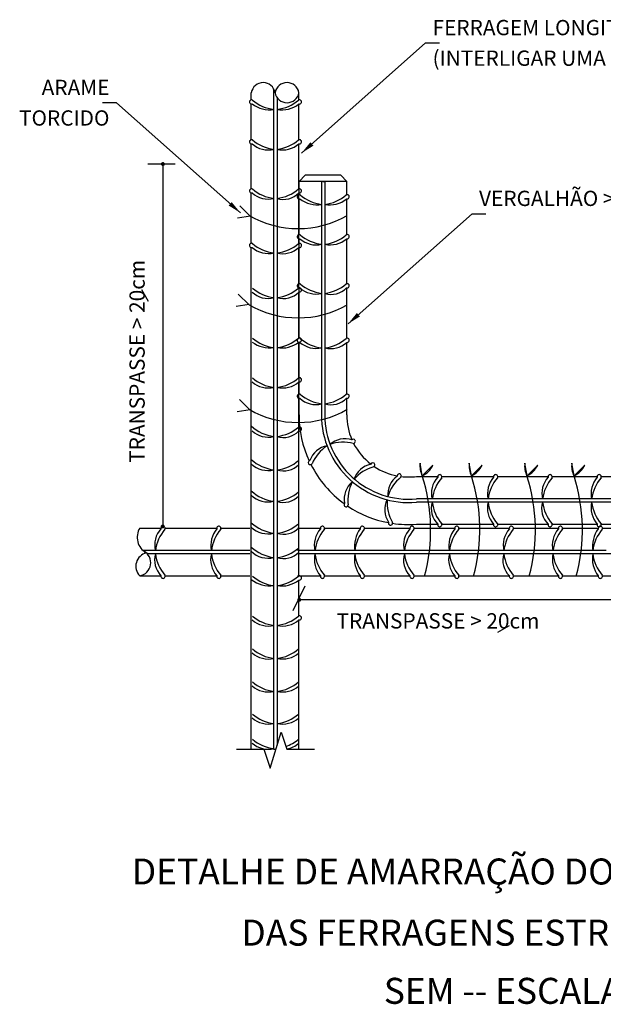
# Model space of a CAD drawing. Extents: x -11693 to 8376, y -1311 to 6425.
# Drawn here: x 4506 to 4888, y 1497 to 2142 of the extents above; entities that cross this region are included whole.
import ezdxf
from ezdxf.enums import TextEntityAlignment as Align

# ---------------------------------------------------------------- set-up
doc = ezdxf.new("R2010")
doc.units = 0
doc.header["$LTSCALE"] = 10
for name, color, linetype in [('C01', 1, 'CONTINUOUS'), ('C02', 7, 'CONTINUOUS'), ('C03', 7, 'CONTINUOUS'), ('C04', 7, 'CONTINUOUS'), ('NOTA', 7, 'CONTINUOUS')]:
    doc.layers.add(name, color=color, linetype=linetype)
doc.styles.add('80CL', font='romans.shx', dxfattribs={"height": 2})

msp = doc.modelspace()

# ---------------------------------------------------------------- linework, layer by layer
at = {"layer": 'C01'}
for p, q in [((4589.94, 2047.17), (4607.85, 2047.17)), ((4599.68, 2046.67), (4599.68, 1810.15)), ((4692.68, 1770.91), (4684.88, 1754.79)), ((4919.64, 1762.07), (4688.33, 1762.07))]:
    msp.add_line(p, q, dxfattribs=at)
at = {"layer": 'C01', "const_width": 1.17}
for points in [[(4599.17, 2046.79, 1), (4600.46, 2047.41, 1)], [(4598.98, 1810.04, -1), (4600.41, 1810.04, -1)], [(4689.04, 1762.78, 1), (4689.04, 1761.35, 1)]]:
    msp.add_lwpolyline(points, format="xyb", close=True, dxfattribs=at)
at = {"layer": 'C02'}
for p, q in [((4690.54, 2054.29), (4771.75, 2126.36)), ((4771.75, 2126.36), (4780.76, 2126.36)), ((4657.64, 2089.11), (4657.64, 2093.77)), ((4672.3, 2096.39), (4672.3, 2091.63)), ((4688.84, 2089.09), (4688.84, 2093.77)), ((4569.38, 2087.23), (4560.37, 2087.23)), ((4650.59, 2015.17), (4569.38, 2087.23)), ((4672.3, 2091.63), (4672.3, 2051.49)), ((4674.53, 2090.63), (4674.53, 2051.49)), ((4657.64, 2082.14), (4657.64, 2086.37)), ((4657.64, 2063.02), (4657.64, 2082.14)), ((4688.84, 2082.14), (4688.84, 2086.39)), ((4688.84, 2063), (4688.84, 2082.14)), ((4657.64, 2051.49), (4657.64, 2060.28)), ((4688.84, 2051.49), (4688.84, 2060.3)), ((4657.64, 2030.91), (4657.64, 2051.49)), ((4672.3, 2051.49), (4672.3, 1942.06)), ((4674.53, 2051.49), (4674.53, 1942.06)), ((4688.84, 2030.89), (4688.84, 2051.49)), ((4688.88, 2035.69), (4692.86, 2039.75)), ((4720.08, 2035.69), (4688.88, 2035.69)), ((4688.88, 2027.02), (4688.88, 2035.69)), ((4716.14, 2039.75), (4692.86, 2039.75)), ((4705.77, 2035.69), (4703.54, 2035.69)), ((4703.54, 2035.69), (4703.54, 2029.54)), ((4704.48, 2035.69), (4705.77, 2035.69)), ((4705.77, 2035.69), (4705.77, 1989.39)), ((4720.08, 2035.69), (4716.14, 2039.75)), ((4720.08, 2026.99), (4720.08, 2035.69)), ((4703.54, 2029.54), (4703.54, 1989.39)), ((4657.64, 1995.24), (4657.64, 2028.17)), ((4688.84, 1995.22), (4688.84, 2028.19)), ((4688.88, 2020.04), (4688.88, 2024.27)), ((4720.08, 2020.04), (4720.08, 2024.3)), ((4688.88, 2000.92), (4688.88, 2020.04)), ((4720.08, 2000.9), (4720.08, 2020.04)), ((4720.96, 1942.58), (4802.17, 2014.64)), ((4802.17, 2014.64), (4811.18, 2014.64)), ((4688.88, 1989.39), (4688.88, 1998.18)), ((4720.08, 1989.39), (4720.08, 1998.2)), ((4657.64, 1664.23), (4657.64, 1992.5)), ((4688.84, 1966.04), (4688.84, 1992.52)), ((4688.88, 1968.82), (4688.88, 1989.39)), ((4703.54, 1989.39), (4703.54, 1882.99)), ((4705.77, 1989.39), (4705.77, 1882.99)), ((4720.08, 1968.79), (4720.08, 1989.39)), ((4688.88, 1933.15), (4688.88, 1966.07)), ((4720.08, 1933.12), (4720.08, 1966.1)), ((4688.84, 1955.99), (4688.84, 1963.35)), ((4688.84, 1942.06), (4688.84, 1955.99)), ((4672.3, 1942.06), (4672.3, 1935.91)), ((4674.53, 1942.06), (4674.53, 1895.77)), ((4688.84, 1933.37), (4688.84, 1942.06)), ((4672.3, 1935.91), (4672.3, 1895.77)), ((4688.84, 1926.42), (4688.84, 1930.67)), ((4688.84, 1907.28), (4688.84, 1926.42)), ((4688.88, 1896.61), (4688.88, 1930.4)), ((4720.08, 1896.59), (4720.08, 1930.43)), ((4688.84, 1895.77), (4688.84, 1904.58)), ((4672.3, 1895.77), (4672.3, 1786.34)), ((4674.53, 1895.77), (4674.53, 1786.34)), ((4688.84, 1875.17), (4688.84, 1895.77)), ((4688.88, 1882.99), (4688.88, 1893.87)), ((4720.08, 1882.99), (4720.08, 1893.89)), ((4688.84, 1786.34), (4688.84, 1878.02)), ((4688.84, 1839.5), (4688.84, 1872.47)), ((4765.7, 1842.72), (4779.61, 1842.72)), ((4782.35, 1842.72), (4816.14, 1842.72)), ((4818.88, 1842.72), (4851.81, 1842.72)), ((4854.55, 1842.72), (4875.13, 1842.72)), ((4875.13, 1842.72), (4883.92, 1842.72)), ((4886.66, 1842.72), (4905.78, 1842.72)), ((4875.13, 1828.07), (4765.7, 1828.07)), ((4875.13, 1825.83), (4765.7, 1825.83)), ((4915.27, 1828.07), (4875.13, 1828.07)), ((4921.42, 1825.83), (4875.13, 1825.83)), ((4765.7, 1811.52), (4779.63, 1811.52)), ((4782.33, 1811.52), (4816.16, 1811.52)), ((4818.86, 1811.52), (4851.83, 1811.52)), ((4854.53, 1811.52), (4875.13, 1811.52)), ((4875.13, 1811.52), (4883.94, 1811.52)), ((4886.64, 1811.52), (4905.78, 1811.52)), ((4584.65, 1808.97), (4598.55, 1808.97)), ((4601.29, 1808.97), (4635.08, 1808.97)), ((4637.83, 1808.97), (4656.62, 1808.97)), ((4687.83, 1808.97), (4694.07, 1808.97)), ((4694.07, 1808.97), (4702.86, 1808.97)), ((4705.6, 1808.97), (4724.72, 1808.97)), ((4724.72, 1808.97), (4728.95, 1808.97)), ((4731.7, 1808.97), (4740.37, 1808.97)), ((4740.37, 1808.97), (4754.27, 1808.97)), ((4754.27, 1808.97), (4761.43, 1808.97)), ((4764.18, 1808.97), (4790.8, 1808.97)), ((4793.55, 1808.97), (4826.47, 1808.97)), ((4829.22, 1808.97), (4849.79, 1808.97)), ((4849.79, 1808.97), (4858.58, 1808.97)), ((4861.32, 1808.97), (4880.44, 1808.97)), ((4880.44, 1808.97), (4884.67, 1808.97)), ((4887.42, 1808.97), (4896.09, 1808.97)), ((4656.64, 1794.32), (4586.82, 1794.32)), ((4656.64, 1792.08), (4589.61, 1792.08)), ((4694.07, 1794.32), (4687.84, 1794.32)), ((4694.07, 1792.08), (4687.84, 1792.08)), ((4734.22, 1794.32), (4694.07, 1794.32)), ((4740.37, 1792.08), (4694.07, 1792.08)), ((4740.37, 1794.32), (4734.22, 1794.32)), ((4849.79, 1794.32), (4740.37, 1794.32)), ((4849.79, 1792.08), (4740.37, 1792.08)), ((4889.94, 1794.32), (4849.79, 1794.32)), ((4896.09, 1792.08), (4849.79, 1792.08)), ((4672.3, 1786.34), (4672.3, 1780.19)), ((4674.53, 1786.34), (4674.53, 1666.93)), ((4688.84, 1777.65), (4688.84, 1786.34)), ((4584.65, 1777.77), (4598.57, 1777.77)), ((4601.27, 1777.77), (4635.11, 1777.77)), ((4637.8, 1777.77), (4656.66, 1777.77)), ((4672.3, 1780.19), (4672.3, 1664.23)), ((4687.86, 1777.77), (4694.07, 1777.77)), ((4694.07, 1777.77), (4702.88, 1777.77)), ((4705.58, 1777.77), (4724.72, 1777.77)), ((4724.72, 1777.77), (4728.98, 1777.77)), ((4731.67, 1777.77), (4740.37, 1777.77)), ((4740.37, 1777.77), (4754.29, 1777.77)), ((4754.29, 1777.77), (4761.46, 1777.77)), ((4764.15, 1777.77), (4790.83, 1777.77)), ((4793.52, 1777.77), (4826.5, 1777.77)), ((4829.19, 1777.77), (4849.79, 1777.77)), ((4849.79, 1777.77), (4858.6, 1777.77)), ((4861.3, 1777.77), (4880.44, 1777.77)), ((4880.44, 1777.77), (4884.7, 1777.77)), ((4887.39, 1777.77), (4896.09, 1777.77)), ((4688.84, 1770.7), (4688.84, 1774.95)), ((4688.84, 1751.56), (4688.84, 1770.7)), ((4688.84, 1664.23), (4688.84, 1748.86)), ((4669.97, 1651.85), (4677.12, 1675.48)), ((4677.12, 1675.48), (4680.97, 1664.23)), ((4647.94, 1664.23), (4665.93, 1664.23)), ((4665.93, 1664.23), (4669.97, 1651.85)), ((4672.3, 1664.23), (4673.71, 1664.23)), ((4680.97, 1664.23), (4699.07, 1664.23))]:
    msp.add_line(p, q, dxfattribs=at)
for centre, radius, start, end in [((4665.44, 2092.43), 7.91, 9.74111, 170.25889), ((4681.04, 2092.43), 7.91, 9.74111, 170.25889), ((4681.04, 2095.13), 7.92, 189.88998, 350.11002), ((4657.83, 2087.74), 1.38, 63.37427, 283.95385), ((4675.6, 2108.98), 26.35, 229.37695, 263.21323), ((4671.38, 2108.98), 26.35, 276.78677, 310.62305), ((4689.15, 2087.74), 1.38, 256.04615, 116.62573), ((4669.57, 2101.6), 19.01, 233.09468, 278.81464), ((4677.72, 2100.35), 17.83, 259.57721, 308.51346), ((4657.83, 2061.65), 1.38, 63.37427, 283.95385), ((4675.6, 2082.88), 26.35, 229.37695, 263.21323), ((4671.38, 2082.88), 26.35, 276.78677, 310.62305), ((4689.15, 2061.65), 1.38, 256.04615, 116.62573), ((4668.89, 2072.76), 16.44, 229.26184, 282.64748), ((4678.05, 2072.94), 16.61, 257.64328, 310.4474), ((4657.83, 2029.54), 1.38, 63.37427, 283.95385), ((4675.6, 2050.78), 26.35, 229.37695, 263.21323), ((4671.38, 2050.78), 26.35, 276.78677, 310.62305), ((4689.15, 2029.54), 1.38, 256.04615, 116.62573), ((4668.76, 2040.13), 15.95, 228.3834, 283.52592), ((4678.77, 2037.93), 13.99, 252.17621, 315.91447), ((4689.07, 2025.64), 1.38, 63.37427, 283.95385), ((4700.82, 2039.5), 19.01, 233.09468, 278.81464), ((4706.84, 2046.88), 26.35, 229.37695, 263.21323), ((4702.62, 2046.88), 26.35, 276.78677, 310.62305), ((4708.96, 2038.25), 17.83, 259.57721, 308.51346), ((4720.39, 2025.64), 1.38, 256.04615, 116.62573), ((4689.07, 1999.55), 1.38, 63.37427, 283.95385), ((4700.13, 2010.66), 16.44, 229.26184, 282.64748), ((4706.84, 2020.79), 26.35, 229.37695, 263.21323), ((4702.62, 2020.79), 26.35, 276.78677, 310.62305), ((4709.29, 2010.84), 16.61, 257.64328, 310.4474), ((4720.39, 1999.55), 1.38, 256.04615, 116.62573), ((4657.83, 1993.87), 1.38, 63.37427, 283.95385), ((4668.99, 2005.4), 16.82, 229.90937, 281.99995), ((4675.6, 2015.11), 26.35, 229.37695, 263.21323), ((4671.38, 2015.11), 26.35, 276.78677, 310.62305), ((4678.32, 2004.1), 15.63, 255.8438, 312.24688), ((4689.15, 1993.87), 1.38, 256.04615, 116.62573), ((4675.6, 1985.93), 26.35, 229.37695, 263.21323), ((4671.38, 1985.93), 26.35, 276.78677, 310.62305), ((4689.07, 1967.44), 1.38, 63.37427, 283.95385), ((4689.15, 1964.7), 1.38, 256.04615, 116.62573), ((4700, 1978.03), 15.95, 228.3834, 283.52592), ((4706.84, 1988.68), 26.35, 229.37695, 263.21323), ((4702.62, 1988.68), 26.35, 276.78677, 310.62305), ((4710.01, 1975.83), 13.99, 252.17621, 315.91447), ((4720.39, 1967.44), 1.38, 256.04615, 116.62573), ((4668.49, 1974.22), 15, 226.45487, 285.45445), ((4678.66, 1973.53), 14.38, 253.136, 314.95467), ((4675.6, 1953.26), 26.35, 229.37695, 263.21323), ((4671.38, 1953.26), 26.35, 276.78677, 310.62305), ((4689.07, 1931.77), 1.38, 63.37427, 283.95385), ((4689.15, 1932.02), 1.38, 256.04615, 116.62573), ((4706.84, 1953.01), 26.35, 229.37695, 263.21323), ((4702.62, 1953.01), 26.35, 276.78677, 310.62305), ((4720.39, 1931.77), 1.38, 256.04615, 116.62573), ((4669.57, 1945.88), 19.01, 233.09468, 278.81464), ((4677.72, 1944.63), 17.83, 259.57721, 308.51346), ((4700.23, 1943.3), 16.82, 229.90937, 281.99995), ((4709.56, 1942), 15.63, 255.8438, 312.24688), ((4675.6, 1927.16), 26.35, 229.37695, 263.21323), ((4671.38, 1927.16), 26.35, 276.78677, 310.62305), ((4689.15, 1905.93), 1.38, 256.04615, 116.62573), ((4668.89, 1917.04), 16.44, 229.26184, 282.64748), ((4678.05, 1917.22), 16.61, 257.64328, 310.4474), ((4689.07, 1895.24), 1.38, 63.37427, 283.95385), ((4699.73, 1904.77), 15, 226.45487, 285.45445), ((4706.84, 1916.48), 26.35, 229.37695, 263.21323), ((4702.62, 1916.48), 26.35, 276.78677, 310.62305), ((4709.9, 1904.07), 14.38, 253.136, 314.95467), ((4720.39, 1895.24), 1.38, 256.04615, 116.62573), ((4760.54, 1882.99), 71.66, 180, 204.79014), ((4760.9, 1882.99), 57.36, 180, 274.80437), ((4760.91, 1882.99), 55.14, 180, 274.99107), ((4760.67, 1882.99), 40.59, 180, 203.58444), ((4675.6, 1895.06), 26.35, 227.02607, 263.21323), ((4671.38, 1895.06), 26.35, 276.78677, 310.62305), ((4689.15, 1873.82), 1.38, 256.04615, 116.62573), ((4668.76, 1884.41), 15.95, 228.3834, 282.81966), ((4678.77, 1882.21), 13.99, 252.17621, 315.91447), ((4709.61, 1848.55), 14.38, 99.39966, 161.21833), ((4721.63, 1840.65), 26.35, 123.05043, 156.88671), ((4719.04, 1852.43), 15, 72.71853, 131.71811), ((4717.85, 1838.78), 26.35, 75.64061, 109.47688), ((4724.39, 1865.69), 1.38, 269.63793, 130.21751), ((4760.67, 1882.99), 40.59, 207.38342, 232.30331), ((4675.6, 1873.19), 26.35, 227.02607, 263.21323), ((4668.76, 1862.54), 15.95, 225.83768, 283.52592), ((4671.38, 1873.19), 26.35, 276.78677, 310.62305), ((4678.77, 1860.34), 13.99, 252.17621, 315.91447), ((4696.3, 1851.83), 1.38, 102.3098, 322.88939), ((4760.54, 1882.99), 71.66, 206.96939, 234.0865), ((4739.09, 1836.12), 15, 102.69561, 161.69519), ((4744.87, 1823.7), 26.35, 105.61769, 139.45397), ((4737.1, 1850.28), 1.38, 299.61501, 160.1946), ((4760.67, 1882.99), 40.59, 236.15144, 259.25181), ((4761.89, 1830.81), 15, 125.88021, 184.87979), ((4772.09, 1821.67), 26.35, 128.80229, 162.63857), ((4754.48, 1843.04), 1.38, 322.79961, 183.37919), ((4760.67, 1882.99), 40.59, 263.14191, 277.12891), ((4790.51, 1831.87), 15, 136.45487, 195.45445), ((4780.98, 1842.54), 1.38, 333.37427, 193.95385), ((4829.04, 1831.37), 16.82, 139.90937, 191.99995), ((4817.51, 1842.54), 1.38, 333.37427, 193.95385), ((4863.77, 1831.61), 15.95, 138.3834, 193.52592), ((4853.18, 1842.54), 1.38, 333.37427, 193.95385), ((4896.4, 1831.48), 16.44, 139.26184, 192.64748), ((4885.29, 1842.54), 1.38, 333.37427, 193.95385), ((4732.86, 1828.05), 14.38, 129.37675, 191.19542), ((4747.22, 1827.21), 26.35, 153.02752, 186.86379), ((4802.22, 1824.76), 26.35, 139.37695, 173.21323), ((4838.75, 1824.76), 26.35, 139.37695, 173.21323), ((4874.42, 1824.76), 26.35, 139.37695, 173.21323), ((4906.52, 1824.76), 26.35, 139.37695, 173.21323), ((4675.6, 1852.64), 26.35, 227.02607, 263.21323), ((4668.76, 1841.99), 15.95, 225.83768, 283.52592), ((4671.38, 1852.64), 26.35, 276.78677, 310.62305), ((4678.77, 1839.79), 13.99, 252.17621, 315.91447), ((4719.69, 1824.24), 1.38, 132.28689, 352.86647), ((4760.54, 1882.99), 71.66, 236.29627, 259.41887), ((4759.34, 1820.94), 14.38, 152.56134, 214.38001), ((4772.87, 1825.82), 26.35, 176.21211, 210.04839), ((4789.81, 1821.7), 14.38, 163.136, 224.95467), ((4802.22, 1828.98), 26.35, 186.78677, 220.62305), ((4827.74, 1822.05), 15.63, 165.8438, 222.24688), ((4838.75, 1828.98), 26.35, 186.78677, 220.62305), ((4861.57, 1821.59), 13.99, 162.17621, 225.91447), ((4874.42, 1828.98), 26.35, 186.78677, 220.62305), ((4896.58, 1822.32), 16.61, 167.64328, 220.4474), ((4906.52, 1828.98), 26.35, 186.78677, 220.62305), ((4599.92, 1808.79), 1.38, 333.37427, 193.95385), ((4636.46, 1808.79), 1.38, 333.37427, 193.95385), ((4675.6, 1831.77), 26.35, 227.02607, 263.21323), ((4671.38, 1831.77), 26.35, 276.78677, 310.62305), ((4704.23, 1808.79), 1.38, 333.37427, 193.95385), ((4730.32, 1808.79), 1.38, 333.37427, 193.95385), ((4748.73, 1812.25), 1.38, 155.47149, 16.05107), ((4760.54, 1882.99), 71.66, 261.62872, 274.13269), ((4762.8, 1808.79), 1.38, 333.37427, 193.95385), ((4780.98, 1811.21), 1.38, 166.04615, 26.62573), ((4792.18, 1808.79), 1.38, 333.37427, 193.95385), ((4817.51, 1811.21), 1.38, 166.04615, 26.62573), ((4827.84, 1808.79), 1.38, 333.37427, 193.95385), ((4853.18, 1811.21), 1.38, 166.04615, 26.62573), ((4859.95, 1808.79), 1.38, 333.37427, 193.95385), ((4885.29, 1811.21), 1.38, 166.04615, 26.62573), ((4886.04, 1808.79), 1.38, 333.37427, 193.95385), ((4594.72, 1802.98), 11.72, 149.23728, 239.70331), ((4609.45, 1798.12), 15, 136.45487, 195.45445), ((4621.16, 1791.01), 26.35, 139.37695, 173.21323), ((4647.98, 1797.62), 16.82, 139.90937, 191.99995), ((4657.69, 1791.01), 26.35, 139.37695, 173.21323), ((4668.76, 1821.11), 15.95, 225.83768, 283.52592), ((4678.77, 1818.92), 13.99, 252.17621, 315.91447), ((4715.34, 1797.73), 16.44, 139.26184, 192.64748), ((4725.47, 1791.01), 26.35, 139.37695, 173.21323), ((4744.18, 1797.04), 19.01, 143.09468, 188.81464), ((4751.56, 1791.01), 26.35, 139.37695, 173.21323), ((4772.33, 1798.12), 15, 136.45487, 195.45445), ((4784.04, 1791.01), 26.35, 139.37695, 173.21323), ((4803.7, 1797.62), 16.82, 139.90937, 191.99995), ((4813.41, 1791.01), 26.35, 139.37695, 173.21323), ((4838.43, 1797.86), 15.95, 138.3834, 193.52592), ((4849.08, 1791.01), 26.35, 139.37695, 173.21323), ((4871.06, 1797.73), 16.44, 139.26184, 192.64748), ((4881.19, 1791.01), 26.35, 139.37695, 173.21323), ((4899.9, 1797.04), 19.01, 143.09468, 188.81464), ((4907.28, 1791.01), 26.35, 139.37695, 173.21323), ((4591.06, 1784.01), 8.95, 103.5248, 224.19307), ((4583.29, 1786.26), 8.6, 279.10556, 62.56975), ((4608.75, 1787.95), 14.38, 163.136, 224.95467), ((4621.16, 1795.23), 26.35, 186.78677, 220.62305), ((4646.68, 1788.3), 15.63, 165.8438, 222.24688), ((4657.69, 1795.23), 26.35, 186.78677, 220.62305), ((4675.6, 1815.86), 26.35, 227.02607, 263.21323), ((4668.76, 1805.21), 15.95, 225.83768, 283.52592), ((4671.38, 1815.86), 26.35, 276.78677, 310.62305), ((4678.77, 1803.01), 13.99, 252.17621, 315.91447), ((4715.52, 1788.57), 16.61, 167.64328, 220.4474), ((4725.47, 1795.23), 26.35, 186.78677, 220.62305), ((4742.93, 1788.89), 17.83, 169.57721, 218.51346), ((4751.56, 1795.23), 26.35, 186.78677, 220.62305), ((4771.63, 1787.95), 14.38, 163.136, 224.95467), ((4784.04, 1795.23), 26.35, 186.78677, 220.62305), ((4802.4, 1788.3), 15.63, 165.8438, 222.24688), ((4813.41, 1795.23), 26.35, 186.78677, 220.62305), ((4836.23, 1787.84), 13.99, 162.17621, 225.91447), ((4849.08, 1795.23), 26.35, 186.78677, 220.62305), ((4871.24, 1788.57), 16.61, 167.64328, 220.4474), ((4881.19, 1795.23), 26.35, 186.78677, 220.62305), ((4898.65, 1788.89), 17.83, 169.57721, 218.51346), ((4907.28, 1795.23), 26.35, 186.78677, 220.62305), ((4599.92, 1777.46), 1.38, 166.04615, 26.62573), ((4636.46, 1777.46), 1.38, 166.04615, 26.62573), ((4704.23, 1777.46), 1.38, 166.04615, 26.62573), ((4730.32, 1777.46), 1.38, 166.04615, 26.62573), ((4762.8, 1777.46), 1.38, 166.04615, 26.62573), ((4792.18, 1777.46), 1.38, 166.04615, 26.62573), ((4827.84, 1777.46), 1.38, 166.04615, 26.62573), ((4859.95, 1777.46), 1.38, 166.04615, 26.62573), ((4886.04, 1777.46), 1.38, 166.04615, 26.62573), ((4669.57, 1790.16), 19.01, 231.11091, 278.81464), ((4675.6, 1797.54), 26.35, 229.37695, 262.7937), ((4671.38, 1797.54), 26.35, 276.78677, 310.62305), ((4677.72, 1788.91), 17.83, 259.57721, 308.51346), ((4689.15, 1776.3), 1.38, 256.04615, 116.62573), ((4668.89, 1761.32), 16.44, 229.26184, 282.64748), ((4675.6, 1771.44), 26.35, 229.37695, 263.21323), ((4671.38, 1771.44), 26.35, 276.78677, 310.62305), ((4678.05, 1761.5), 16.61, 257.64328, 310.4474), ((4689.15, 1750.21), 1.38, 256.04615, 116.62573), ((4668.89, 1739.75), 16.44, 229.26184, 282.64748), ((4675.6, 1749.88), 26.35, 229.37695, 263.21323), ((4671.38, 1749.88), 26.35, 276.78677, 310.62305), ((4678.05, 1739.94), 16.61, 257.64328, 310.4474), ((4675.6, 1728.31), 26.35, 229.37695, 263.21323), ((4671.38, 1728.31), 26.35, 276.78677, 310.62305), ((4668.89, 1718.19), 16.44, 229.26184, 282.64748), ((4678.05, 1718.37), 16.61, 257.64328, 310.4474), ((4668.89, 1697.19), 16.44, 229.26184, 282.64748), ((4675.6, 1707.31), 26.35, 229.37695, 263.21323), ((4671.38, 1707.31), 26.35, 276.78677, 310.62305), ((4678.05, 1697.37), 16.61, 257.64328, 310.4474), ((4668.89, 1680.73), 16.44, 229.26184, 282.64748), ((4675.6, 1690.85), 26.35, 229.37695, 263.21323), ((4671.38, 1690.85), 26.35, 289.88004, 310.62305), ((4678.05, 1680.91), 16.61, 279.76113, 310.4474)]:
    msp.add_arc(centre, radius, start, end, dxfattribs=at)
for points in [[(4698.31, 2059.1), (4696.33, 2061.36), (4690.54, 2054.29)], [(4642.83, 2019.98), (4644.8, 2022.24), (4650.59, 2015.17)], [(4728.73, 1947.39), (4726.75, 1949.65), (4720.96, 1942.58)]]:
    msp.add_solid(points, dxfattribs=at)
at = {"layer": 'C03'}
for p, q in [((4590.39, 1957.21), (4586.07, 1964.82)), ((4818.96, 1740.81), (4826.58, 1745.13))]:
    msp.add_line(p, q, dxfattribs=at)
at = {"layer": 'C04'}
for p, q in [((4657.05, 2012.69), (4650.06, 2019.68)), ((4657.05, 2013.04), (4648.66, 2011.64)), ((4656.17, 1954.92), (4649.18, 1961.91)), ((4656.17, 1955.27), (4647.78, 1953.87)), ((4656.9, 1886.07), (4649.91, 1893.05)), ((4656.9, 1886.42), (4648.51, 1885.02)), ((4769.55, 1843.1), (4768.15, 1851.48)), ((4769.55, 1843.1), (4776.53, 1850.09)), ((4801.7, 1843.1), (4800.3, 1851.48)), ((4801.7, 1843.1), (4800.3, 1851.48)), ((4801.7, 1843.1), (4808.69, 1850.09)), ((4801.7, 1843.1), (4808.69, 1850.09)), ((4838.05, 1843.1), (4836.65, 1851.48)), ((4838.05, 1843.1), (4836.65, 1851.48)), ((4838.05, 1843.1), (4845.03, 1850.09)), ((4838.05, 1843.1), (4845.03, 1850.09)), ((4868.81, 1843.1), (4867.41, 1851.48)), ((4868.81, 1843.1), (4867.41, 1851.48)), ((4868.81, 1843.1), (4875.79, 1850.09)), ((4868.81, 1843.1), (4875.79, 1850.09))]:
    msp.add_line(p, q, dxfattribs=at)
for centre, radius, start, end in [((4688.33, 2069.11), 64.21, 239.94818, 300.05182), ((4688.33, 2010.69), 64.21, 239.94818, 300.05182), ((4688.33, 1942.23), 64.21, 239.94818, 300.05182), ((4782.16, 1849.51), 14.15, 171.96337, 206.94873), ((4762.27, 1857.35), 16.01, 297.03973, 332.99892), ((4814.31, 1849.51), 14.15, 171.96337, 206.94873), ((4794.42, 1857.35), 16.01, 297.03973, 332.99892), ((4850.66, 1849.51), 14.15, 171.96337, 206.94873), ((4830.77, 1857.35), 16.01, 297.03973, 332.99892), ((4881.41, 1849.51), 14.15, 171.96337, 206.94873), ((4861.53, 1857.35), 16.01, 297.03973, 332.99892), ((4659.3, 1807.9), 115.73, 344.73506, 17.70433), ((4691.46, 1807.9), 115.73, 344.73506, 17.70433), ((4727.8, 1807.9), 115.73, 344.73506, 17.70433), ((4758.56, 1807.9), 115.73, 344.73506, 17.70433)]:
    msp.add_arc(centre, radius, start, end, dxfattribs=at)

# ---------------------------------------------------------------- texts
at = {"layer": 'C03', "style": '80CL'}
msp.add_text('TRANSPASSE > 20cm', height=10, rotation=90, dxfattribs=at).set_placement((4587.93, 1851.67))
msp.add_text('TRANSPASSE > 20cm', height=9.9996, dxfattribs=at).set_placement((4713.43, 1743.27))
at = {"layer": 'C04', "style": '80CL'}
for s, p in [('DETALHE DE AMARRAÇÃO DOS VERGALHÕES', (4819.87, 1584.31)), ('DAS FERRAGENS ESTRUTURAIS', (4819.87, 1544.31)), ('SEM -- ESCALA', (4822.29, 1506.24))]:
    msp.add_text(s, height=17, dxfattribs=at).set_placement(p, align=Align.MIDDLE_CENTER)
at = {"layer": 'NOTA', "style": '80CL'}
for s, p in [('FERRAGEM LONGITUDINAL DO PILAR', (4776.26, 2131.36)), ('(INTERLIGAR UMA SIM, UMA NÃO)', (4776.26, 2111.36)), ('VERGALHÃO > %%C3/8"', (4806.68, 2019.64))]:
    msp.add_text(s, height=10, dxfattribs=at).set_placement(p)
for s, p in [('ARAME', (4564.87, 2092.23)), ('TORCIDO', (4564.87, 2072.23))]:
    msp.add_text(s, height=10, dxfattribs=at).set_placement(p, align=Align.RIGHT)

doc.saveas('drawing.dxf')
